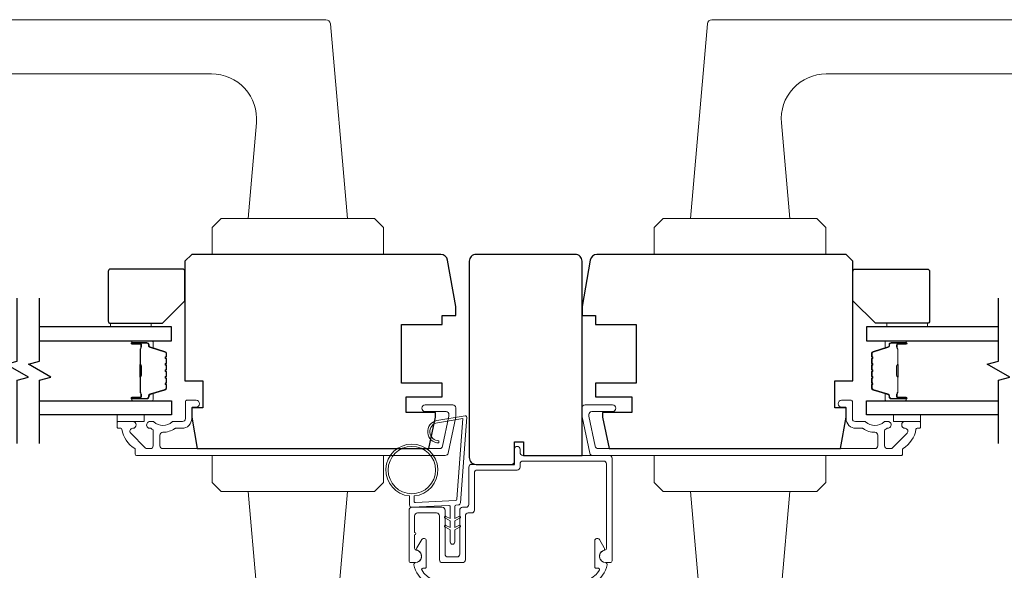
# Model space of a CAD drawing. Extents: x 3441 to 12141, y 1115 to 4616.
# Drawn here: x 6235 to 6453, y 2306 to 2428 of the extents above; entities that cross this region are included whole.
import ezdxf

# ---------------------------------------------------------------- set-up
doc = ezdxf.new("R2010")
doc.units = 0
doc.header["$LTSCALE"] = 250
doc.header["$MEASUREMENT"] = 0
for name, color, linetype, lineweight in [('1', 1, 'CONTINUOUS', 13), ('Butal', 9, 'CONTINUOUS', 15), ('Cladding', 3, 'CONTINUOUS', 15), ('Spacer Bar', 1, 'CONTINUOUS', 9), ('Vinyl', 6, 'CONTINUOUS', 15), ('Wood', 7, 'CONTINUOUS', 25)]:
    doc.layers.add(name, color=color, linetype=linetype, lineweight=lineweight)
doc.layers.add('7', color=7, linetype='CONTINUOUS')
doc.layers.add('Glass', color=6, linetype='CONTINUOUS')

msp = doc.modelspace()

# ---------------------------------------------------------------- linework, layer by layer
at = {"layer": '1'}
for points in [[(6206.71, 2428.29), (6302.89, 2428.29, -0.388879), (6303.88, 2427.37), (6307.65, 2384.29), (6285.65, 2384.29), (6287.5, 2405.42, 0.440011), (6277.54, 2416.29), (6206.71, 2416.29, -0.414214), (6205.71, 2417.29), (6205.71, 2427.29, -0.414214)], [(6484.6, 2428.29), (6388.42, 2428.29, 0.388879), (6387.42, 2427.37), (6383.65, 2384.29), (6405.65, 2384.29), (6403.81, 2405.42, -0.440011), (6413.77, 2416.29), (6484.6, 2416.29, 0.414214), (6485.6, 2417.29), (6485.6, 2427.29, 0.414214)], [(6206.71, 2279.79), (6302.89, 2279.79, 0.388879), (6303.88, 2280.7), (6307.65, 2323.79), (6285.65, 2323.79), (6287.5, 2302.66, -0.440011), (6277.54, 2291.79), (6206.71, 2291.79, 0.414214), (6205.71, 2290.79), (6205.71, 2280.79, 0.414214)], [(6484.6, 2279.79), (6388.42, 2279.79, -0.388879), (6387.42, 2280.7), (6383.65, 2323.79), (6405.65, 2323.79), (6403.81, 2302.66, 0.440011), (6413.77, 2291.79), (6484.6, 2291.79, -0.414214), (6485.6, 2290.79), (6485.6, 2280.79, -0.414214)]]:
    msp.add_lwpolyline(points, format="xyb", close=True, dxfattribs=at)
for points in [[(6279.65, 2384.29), (6277.65, 2382.29), (6277.65, 2376.29), (6315.65, 2376.29), (6315.65, 2382.29), (6313.65, 2384.29)], [(6411.65, 2384.29), (6413.65, 2382.29), (6413.65, 2376.29), (6375.65, 2376.29), (6375.65, 2382.29), (6377.65, 2384.29)], [(6279.65, 2323.79), (6277.65, 2325.79), (6277.65, 2331.79), (6315.65, 2331.79), (6315.65, 2325.79), (6313.65, 2323.79)], [(6411.65, 2323.79), (6413.65, 2325.79), (6413.65, 2331.79), (6375.65, 2331.79), (6375.65, 2325.79), (6377.65, 2323.79)]]:
    msp.add_lwpolyline(points, close=True, dxfattribs=at)
at = {"layer": '7', "flags": 128}
for points in [[(6234.46, 2334.44), (6234.46, 2348.43), (6236.96, 2349.1), (6231.96, 2351.98), (6234.46, 2352.65), (6234.46, 2366.64)], [(6239.46, 2334.44), (6239.46, 2348.43), (6241.96, 2349.1), (6236.96, 2351.98), (6239.46, 2352.65), (6239.46, 2366.64)], [(6451.9, 2334.44), (6451.9, 2348.43), (6454.4, 2349.1), (6449.4, 2351.98), (6451.9, 2352.65), (6451.9, 2366.64)]]:
    msp.add_lwpolyline(points, dxfattribs=at)
at = {"layer": 'Butal'}
for points in [[(6260.15, 2357.19), (6264.33, 2357.19, -0.414214), (6264.58, 2356.94), (6264.58, 2355.61), (6263.97, 2355.8, -0.329751), (6263.7, 2356.16), (6263.7, 2356.28, 0.414214), (6263.19, 2356.79), (6259.9, 2356.79), (6259.9, 2356.94, -0.414214)], [(6431.21, 2357.19), (6427.03, 2357.19, 0.414214), (6426.78, 2356.94), (6426.78, 2355.61), (6427.39, 2355.8, 0.329751), (6427.66, 2356.16), (6427.66, 2356.28, -0.414214), (6428.17, 2356.79), (6431.46, 2356.79), (6431.46, 2356.94, 0.414214)], [(6260.15, 2343.89), (6264.33, 2343.89, 0.414214), (6264.58, 2344.14), (6264.58, 2345.46), (6263.97, 2345.28, 0.329751), (6263.7, 2344.92), (6263.7, 2344.8, -0.414214), (6263.19, 2344.29), (6259.9, 2344.29), (6259.9, 2344.14, 0.414214)], [(6431.21, 2343.89), (6427.03, 2343.89, -0.414214), (6426.78, 2344.14), (6426.78, 2345.46), (6427.39, 2345.28, -0.329751), (6427.66, 2344.92), (6427.66, 2344.8, 0.414214), (6428.17, 2344.29), (6431.46, 2344.29), (6431.46, 2344.14, -0.414214)]]:
    msp.add_lwpolyline(points, format="xyb", close=True, dxfattribs=at)
at = {"layer": 'Cladding'}
for points in [[(6264.56, 2339.29, -0.190661), (6264.73, 2339.22, 0.395706), (6268.84, 2339.22, -0.190661), (6269.01, 2339.29), (6271.1, 2339.29, 0.414214), (6271.75, 2339.94), (6271.75, 2343.74, -0.414214), (6272, 2343.99), (6274.15, 2343.99, -1), (6274.15, 2342.49), (6273.4, 2342.49, 0.414214), (6273.15, 2342.24), (6273.15, 2339.94, -0.414214), (6271, 2337.79), (6269.54, 2337.79, 0.155875), (6269.39, 2337.74, -0.156372), (6266.78, 2336.91, 0.414782), (6266.12, 2336.26), (6266.12, 2333.94, 0.414214), (6266.77, 2333.29), (6328.1, 2333.29, 0.354119), (6328.74, 2333.8), (6330.15, 2340.46), (6330.15, 2340.84, 0.414214), (6329.5, 2341.49), (6324.9, 2341.49, -1), (6324.9, 2342.99), (6331, 2342.99, -0.414214), (6331.65, 2342.34), (6331.65, 2340.3), (6329.95, 2332.3, -0.354119), (6329.32, 2331.79), (6260.9, 2331.79, -0.414214), (6260.65, 2332.04), (6260.65, 2333.14, 0.264225), (6260.53, 2333.35, -0.222951), (6257.68, 2337.58, 0.369274), (6257.43, 2337.79), (6256.9, 2337.79, -0.414214), (6256.65, 2338.04), (6256.65, 2339.04, -0.414214), (6256.9, 2339.29), (6260.09, 2339.29, -0.996435), (6260.1, 2337.79, 0.665599), (6259.64, 2336.68), (6262.84, 2333.48, 0.198912), (6263.3, 2333.29), (6263.97, 2333.29, 0.414214), (6264.62, 2333.94), (6264.62, 2337.31, 0.265665), (6264.5, 2337.53, -0.022046), (6264.17, 2337.75, 0.181811), (6264, 2337.79, -1.050812), (6263.92, 2339.29)], [(6363.2, 2333.29, -0.354119), (6362.57, 2333.8), (6361.15, 2340.46), (6361.15, 2340.84, -0.414214), (6361.8, 2341.49), (6366.4, 2341.49, 1), (6366.4, 2342.99), (6360.3, 2342.99, 0.414214), (6359.65, 2342.34), (6359.65, 2340.3), (6361.35, 2332.3, 0.354119), (6361.99, 2331.79), (6430.4, 2331.79, 0.414214), (6430.65, 2332.04), (6430.65, 2333.14, -0.264225), (6430.78, 2333.35, 0.222951), (6433.63, 2337.58, -0.369274), (6433.88, 2337.79), (6434.4, 2337.79, 0.414214), (6434.65, 2338.04), (6434.65, 2339.04, 0.414214), (6434.4, 2339.29), (6431.21, 2339.29, 0.996435), (6431.21, 2337.79, -0.665599), (6431.66, 2336.68), (6428.46, 2333.48, -0.198912), (6428, 2333.29), (6427.33, 2333.29, -0.414214), (6426.68, 2333.94), (6426.68, 2337.31, -0.265665), (6426.81, 2337.53, 0.022046), (6427.14, 2337.75, -0.181811), (6427.31, 2337.79, 1.050812), (6427.38, 2339.29), (6426.75, 2339.29, 0.190661), (6426.58, 2339.22, -0.395706), (6422.47, 2339.22, 0.190661), (6422.3, 2339.29), (6420.2, 2339.29, -0.414214), (6419.55, 2339.94), (6419.55, 2343.74, 0.414214), (6419.3, 2343.99), (6417.15, 2343.99, 1), (6417.15, 2342.49), (6417.9, 2342.49, -0.414214), (6418.15, 2342.24), (6418.15, 2339.94, 0.414214), (6420.3, 2337.79), (6421.77, 2337.79, -0.155875), (6421.91, 2337.74, 0.156372), (6424.53, 2336.91, -0.414782), (6425.18, 2336.26), (6425.18, 2333.94, -0.414214), (6424.53, 2333.29)], [(6327.42, 2319.04, -0.414214), (6328.05, 2318.41), (6328.05, 2308.67, 0.414214), (6328.68, 2308.04), (6333.17, 2308.04, 0.414214), (6333.8, 2308.67), (6333.8, 2318.41, -0.414214), (6334.43, 2319.04), (6335.17, 2319.04, 0.414214), (6335.8, 2319.67), (6335.8, 2327.91, -0.414214), (6336.43, 2328.54), (6345.27, 2328.54, 0.414214), (6345.9, 2329.17), (6345.9, 2329.91, -0.414214), (6346.53, 2330.54), (6364.42, 2330.54, -0.414214), (6365.05, 2329.91), (6365.05, 2311.22, -0.37077), (6364.71, 2310.82, 0.927414), (6364.92, 2308.04), (6365.9, 2308.04, 0.414214), (6366.3, 2308.44), (6366.3, 2331.16, 0.414214), (6365.67, 2331.79), (6346.53, 2331.79, -0.414214), (6345.9, 2332.42), (6345.9, 2333.16, 1), (6344.65, 2333.16), (6344.65, 2330.42, -0.414214), (6344.02, 2329.79), (6335.18, 2329.79, 0.414214), (6334.55, 2329.16), (6334.55, 2320.92, -0.414214), (6333.92, 2320.29), (6333.18, 2320.29, 0.414214), (6332.55, 2319.66), (6332.55, 2309.92, -0.414214), (6331.92, 2309.29), (6329.93, 2309.29, -0.414214), (6329.3, 2309.92), (6329.3, 2319.66, 0.414214), (6328.67, 2320.29), (6321.93, 2320.29, 0.414214), (6321.3, 2319.66), (6321.3, 2308.44, 0.414214), (6321.7, 2308.04), (6322.68, 2308.04, 0.927414), (6322.89, 2310.82, -0.37077), (6322.55, 2311.22), (6322.55, 2314.22, 1), (6322.55, 2314.72), (6322.55, 2318.41, -0.414214), (6323.18, 2319.04)]]:
    msp.add_lwpolyline(points, format="xyb", close=True, dxfattribs=at)
for points in [[(6326.55, 2304.33, -0.173476), (6324.13, 2306.41, -0.574836), (6324.35, 2306.79), (6324.87, 2306.79, 0.414214), (6325.12, 2307.04), (6325.12, 2312.97, 0.414214), (6324.72, 2313.37), (6324.46, 2313.37, 0.267949), (6324.12, 2313.17), (6323.04, 2311.3, 0.451069), (6323.23, 2310.73, -0.796962), (6322.75, 2308.04, 0.458985), (6322.38, 2307.56, 0.216894), (6325.3, 2303.54)], [(6362.3, 2303.54, 0.216894), (6365.22, 2307.56, 0.458985), (6364.85, 2308.04, -0.796962), (6364.38, 2310.73, 0.451069), (6364.57, 2311.3), (6363.49, 2313.17, 0.267949), (6363.14, 2313.37), (6362.88, 2313.37, 0.414214), (6362.48, 2312.97), (6362.48, 2307.04, 0.414214), (6362.73, 2306.79), (6363.26, 2306.79, -0.574836), (6363.48, 2306.41, -0.173476), (6361.05, 2304.33)]]:
    msp.add_lwpolyline(points, format="xyb", dxfattribs=at)
at = {"layer": 'Glass', "color": 1}
for points in [[(6239.46, 2357.19), (6268.71, 2357.19), (6268.71, 2360.29), (6239.46, 2360.29)], [(6451.9, 2360.29), (6422.65, 2360.29), (6422.65, 2357.19), (6451.9, 2357.19)], [(6239.46, 2343.89), (6268.71, 2343.89), (6268.71, 2340.79), (6239.46, 2340.79)], [(6451.9, 2340.79), (6422.65, 2340.79), (6422.65, 2343.89), (6451.9, 2343.89)]]:
    msp.add_lwpolyline(points, dxfattribs=at)
at = {"layer": 'Spacer Bar'}
for points in [[(6267.58, 2351.72, 0.226277), (6267.53, 2351.82), (6267.44, 2351.89, -0.476976), (6267.44, 2352.08), (6267.53, 2352.15, 0.226277), (6267.58, 2352.25), (6267.58, 2353.17, 0.226277), (6267.53, 2353.27), (6267.44, 2353.34, -0.476976), (6267.44, 2353.53), (6267.53, 2353.6, 0.226277), (6267.58, 2353.7), (6267.58, 2354.32, 0.329751), (6267.22, 2354.8), (6263.96, 2355.8, -0.329751), (6263.69, 2356.17), (6263.69, 2356.29, 0.414214), (6263.19, 2356.79), (6259.9, 2356.79, 1), (6259.9, 2356.41), (6261.76, 2356.41, -0.414214), (6261.91, 2356.26), (6261.91, 2355.74), (6262.03, 2355.74), (6262.03, 2356.22, 0.414214), (6261.73, 2356.52), (6259.9, 2356.52, -1), (6259.9, 2356.67), (6263.19, 2356.67, -0.414214), (6263.58, 2356.29), (6263.58, 2356.17, 0.329751), (6263.93, 2355.69), (6267.19, 2354.69, -0.329751), (6267.46, 2354.32), (6267.46, 2353.7, -0.226277), (6267.46, 2353.69), (6267.37, 2353.62, 0.476976), (6267.37, 2353.25), (6267.46, 2353.18, -0.226277), (6267.46, 2353.17), (6267.46, 2352.25, -0.226277), (6267.46, 2352.24), (6267.37, 2352.17, 0.476976), (6267.37, 2351.8), (6267.46, 2351.73, -0.226277), (6267.46, 2351.72), (6267.46, 2350.81, -0.256633), (6267.46, 2350.79), (6267.37, 2350.73, 0.476976), (6267.37, 2350.35), (6267.46, 2350.28, -0.226277), (6267.46, 2350.27), (6267.46, 2349.36, -0.256633), (6267.46, 2349.35), (6267.37, 2349.28, 0.476976), (6267.37, 2348.9), (6267.46, 2348.83, -0.226277), (6267.46, 2348.82), (6267.46, 2347.91, -0.256633), (6267.46, 2347.9), (6267.37, 2347.83, 0.476976), (6267.37, 2347.46), (6267.46, 2347.39, -0.226277), (6267.46, 2347.38), (6267.46, 2346.75, -0.329751), (6267.19, 2346.38), (6263.93, 2345.39, 0.329751), (6263.58, 2344.91), (6263.58, 2344.79, -0.414214), (6263.19, 2344.4), (6259.9, 2344.4, -1), (6259.9, 2344.56), (6261.73, 2344.56, 0.414214), (6262.03, 2344.86), (6262.03, 2345.33), (6261.91, 2345.33), (6261.91, 2344.82, -0.414214), (6261.76, 2344.67), (6259.9, 2344.67, 1), (6259.9, 2344.29), (6263.19, 2344.29, 0.414214), (6263.69, 2344.79), (6263.69, 2344.91, -0.329751), (6263.96, 2345.28), (6267.22, 2346.27, 0.329751), (6267.58, 2346.75), (6267.58, 2347.38, 0.226277), (6267.53, 2347.48), (6267.44, 2347.54, -0.476976), (6267.44, 2347.74), (6267.53, 2347.81, 0.226277), (6267.58, 2347.91), (6267.58, 2348.82, 0.226277), (6267.53, 2348.92), (6267.44, 2348.99, -0.476976), (6267.44, 2349.19), (6267.53, 2349.26, 0.226277), (6267.58, 2349.36), (6267.58, 2350.27, 0.226277), (6267.53, 2350.37), (6267.44, 2350.44, -0.476976), (6267.44, 2350.64), (6267.53, 2350.71, 0.226277), (6267.58, 2350.8)], [(6423.78, 2351.72, -0.226277), (6423.83, 2351.82), (6423.92, 2351.89, 0.476976), (6423.92, 2352.08), (6423.83, 2352.15, -0.226277), (6423.78, 2352.25), (6423.78, 2353.17, -0.226277), (6423.83, 2353.27), (6423.92, 2353.34, 0.476976), (6423.92, 2353.53), (6423.83, 2353.6, -0.226277), (6423.78, 2353.7), (6423.78, 2354.32, -0.329751), (6424.14, 2354.8), (6427.4, 2355.8, 0.329751), (6427.67, 2356.17), (6427.67, 2356.29, -0.414214), (6428.17, 2356.79), (6431.46, 2356.79, -1), (6431.46, 2356.41), (6429.6, 2356.41, 0.414214), (6429.45, 2356.26), (6429.45, 2355.74), (6429.34, 2355.74), (6429.34, 2356.22, -0.414214), (6429.64, 2356.52), (6431.46, 2356.52, 1), (6431.46, 2356.67), (6428.17, 2356.67, 0.414214), (6427.79, 2356.29), (6427.79, 2356.17, -0.329751), (6427.43, 2355.69), (6424.17, 2354.69, 0.329751), (6423.9, 2354.32), (6423.9, 2353.7, 0.226277), (6423.9, 2353.69), (6423.99, 2353.62, -0.476976), (6423.99, 2353.25), (6423.9, 2353.18, 0.226277), (6423.9, 2353.17), (6423.9, 2352.25, 0.226277), (6423.9, 2352.24), (6423.99, 2352.17, -0.476976), (6423.99, 2351.8), (6423.9, 2351.73, 0.226277), (6423.9, 2351.72), (6423.9, 2350.81, 0.256633), (6423.9, 2350.79), (6423.99, 2350.73, -0.476976), (6423.99, 2350.35), (6423.9, 2350.28, 0.226277), (6423.9, 2350.27), (6423.9, 2349.36, 0.256633), (6423.9, 2349.35), (6423.99, 2349.28, -0.476976), (6423.99, 2348.9), (6423.9, 2348.83, 0.226277), (6423.9, 2348.82), (6423.9, 2347.91, 0.256633), (6423.9, 2347.9), (6423.99, 2347.83, -0.476976), (6423.99, 2347.46), (6423.9, 2347.39, 0.226277), (6423.9, 2347.38), (6423.9, 2346.75, 0.329751), (6424.17, 2346.38), (6427.43, 2345.39, -0.329751), (6427.79, 2344.91), (6427.79, 2344.79, 0.414214), (6428.17, 2344.4), (6431.46, 2344.4, 1), (6431.46, 2344.56), (6429.64, 2344.56, -0.414214), (6429.34, 2344.86), (6429.34, 2345.33), (6429.45, 2345.33), (6429.45, 2344.82, 0.414214), (6429.6, 2344.67), (6431.46, 2344.67, -1), (6431.46, 2344.29), (6428.17, 2344.29, -0.414214), (6427.67, 2344.79), (6427.67, 2344.91, 0.329751), (6427.4, 2345.28), (6424.14, 2346.27, -0.329751), (6423.78, 2346.75), (6423.78, 2347.38, -0.226277), (6423.83, 2347.48), (6423.92, 2347.54, 0.476976), (6423.92, 2347.74), (6423.83, 2347.81, -0.226277), (6423.78, 2347.91), (6423.78, 2348.82, -0.226277), (6423.83, 2348.92), (6423.92, 2348.99, 0.476976), (6423.92, 2349.19), (6423.83, 2349.26, -0.226277), (6423.78, 2349.36), (6423.78, 2350.27, -0.226277), (6423.83, 2350.37), (6423.92, 2350.44, 0.476976), (6423.92, 2350.64), (6423.83, 2350.71, -0.226277), (6423.78, 2350.8)], [(6261.86, 2356.19), (6261.86, 2355.56, -0.22907), (6261.79, 2355.4, 0.224481), (6261.72, 2355.26), (6261.72, 2351.98, 0.28964), (6261.82, 2351.82, -0.272736), (6261.98, 2351.59), (6261.98, 2349.48, -0.272736), (6261.82, 2349.26, 0.28964), (6261.72, 2349.1), (6261.72, 2345.82, 0.224481), (6261.79, 2345.68, -0.22907), (6261.86, 2345.52), (6261.86, 2344.89), (6261.91, 2344.89), (6261.91, 2345.52, 0.228585), (6261.82, 2345.72, -0.224481), (6261.77, 2345.82), (6261.77, 2349.1, -0.28964), (6261.85, 2349.21, 0.274141), (6262.03, 2349.48), (6262.03, 2351.59, 0.274141), (6261.85, 2351.86, -0.28964), (6261.77, 2351.98), (6261.77, 2355.26, -0.224481), (6261.82, 2355.36, 0.228585), (6261.91, 2355.56), (6261.91, 2356.19)], [(6429.5, 2356.19), (6429.5, 2355.56, 0.22907), (6429.57, 2355.4, -0.224481), (6429.64, 2355.26), (6429.64, 2351.98, -0.28964), (6429.54, 2351.82, 0.272736), (6429.39, 2351.59), (6429.39, 2349.48, 0.272736), (6429.54, 2349.26, -0.28964), (6429.64, 2349.1), (6429.64, 2345.82, -0.224481), (6429.57, 2345.68, 0.22907), (6429.5, 2345.52), (6429.5, 2344.89), (6429.45, 2344.89), (6429.45, 2345.52, -0.228585), (6429.54, 2345.72, 0.224481), (6429.59, 2345.82), (6429.59, 2349.1, 0.28964), (6429.52, 2349.21, -0.274141), (6429.34, 2349.48), (6429.34, 2351.59, -0.274141), (6429.52, 2351.86, 0.28964), (6429.59, 2351.98), (6429.59, 2355.26, 0.224481), (6429.54, 2355.36, -0.228585), (6429.45, 2355.56), (6429.45, 2356.19)]]:
    msp.add_lwpolyline(points, format="xyb", close=True, dxfattribs=at)
for points in [[(6261.77, 2351.98, -0.001885), (6261.77, 2351.98), (6261.77, 2355.26, -0.224481), (6261.82, 2355.36, 0.228585), (6261.91, 2355.56), (6261.91, 2356.19), (6261.86, 2356.19), (6261.86, 2355.56, -0.22907), (6261.79, 2355.4, 0.224481), (6261.72, 2355.26), (6261.72, 2351.98, -0.214245), (6261.71, 2351.94, 0.214245), (6261.65, 2351.81), (6261.65, 2349.27, 0.214245), (6261.71, 2349.14, -0.214245), (6261.72, 2349.1), (6261.72, 2345.82, 0.224481), (6261.79, 2345.68, -0.22907), (6261.86, 2345.52), (6261.86, 2344.89), (6261.91, 2344.89), (6261.91, 2345.52, 0.228585), (6261.82, 2345.72, -0.224481), (6261.77, 2345.82), (6261.77, 2349.1, 0.214245), (6261.74, 2349.17, -0.214245), (6261.7, 2349.27), (6261.7, 2351.81, -0.214245), (6261.74, 2351.9, 0.214245), (6261.77, 2351.98)], [(6429.59, 2351.98, 0.001885), (6429.59, 2351.98), (6429.59, 2355.26, 0.224481), (6429.54, 2355.36, -0.228585), (6429.45, 2355.56), (6429.45, 2356.19), (6429.5, 2356.19), (6429.5, 2355.56, 0.22907), (6429.57, 2355.4, -0.224481), (6429.64, 2355.26), (6429.64, 2351.98, 0.214245), (6429.66, 2351.94, -0.214245), (6429.72, 2351.81), (6429.72, 2349.27, -0.214245), (6429.66, 2349.14, 0.214245), (6429.64, 2349.1), (6429.64, 2345.82, -0.224481), (6429.57, 2345.68, 0.22907), (6429.5, 2345.52), (6429.5, 2344.89), (6429.45, 2344.89), (6429.45, 2345.52, -0.228585), (6429.54, 2345.72, 0.224481), (6429.59, 2345.82), (6429.59, 2349.1, -0.214245), (6429.62, 2349.17, 0.214245), (6429.66, 2349.27), (6429.66, 2351.81, 0.214245), (6429.62, 2351.9, -0.214245), (6429.59, 2351.98)]]:
    msp.add_lwpolyline(points, format="xyb", dxfattribs=at)
at = {"layer": 'Vinyl'}
for points in [[(6255.15, 2361.04), (6255.15, 2360.29), (6264.15, 2360.29), (6264.15, 2361.04)], [(6436.15, 2361.04), (6427.15, 2361.04), (6427.15, 2360.29), (6436.15, 2360.29)], [(6256.65, 2340.79), (6256.65, 2339.29), (6262.65, 2339.29), (6262.65, 2340.79)], [(6434.65, 2339.29), (6434.65, 2340.79), (6428.65, 2340.79), (6428.65, 2339.29)]]:
    msp.add_lwpolyline(points, close=True, dxfattribs=at)
msp.add_lwpolyline([(6322.74, 2321.33, -0.429634), (6322.43, 2321.63), (6322.43, 2322.81, 22.956439), (6321.43, 2322.81), (6321.43, 2320.79, 0.429634), (6321.96, 2320.29), (6330.11, 2320.71, -0.429634), (6330.43, 2320.42), (6330.43, 2317.8), (6329.49, 2318.24, 1.751634), (6329.35, 2317.92), (6330.43, 2317.3), (6330.43, 2315.8), (6329.49, 2316.24, 1.751634), (6329.35, 2315.92), (6330.43, 2315.3), (6330.43, 2312.62, 1), (6331.43, 2312.62), (6331.43, 2315.3), (6332.51, 2315.92, 1.751634), (6332.36, 2316.24), (6331.43, 2315.8), (6331.43, 2317.3), (6332.51, 2317.92, 1.751634), (6332.36, 2318.24), (6331.43, 2317.8), (6331.43, 2320.5, -0.39896), (6331.71, 2320.8), (6332.24, 2320.83, 0.378255), (6332.71, 2321.29), (6334.08, 2340.27, 0.487733), (6333.73, 2340.58), (6327.5, 2339.5, 0.917315), (6327.93, 2334.54), (6327.93, 2335.04, -0.917315), (6327.59, 2339.01), (6333.2, 2339.99), (6331.91, 2322.07, -0.378255), (6331.63, 2321.8)], format="xyb", close=True, dxfattribs=at)
msp.add_circle((6321.93, 2328.54), 5.25, dxfattribs=at)
at = {"layer": 'Wood'}
for points in [[(6275.65, 2342.29), (6273.15, 2342.29), (6273.15, 2340.29), (6274.39, 2333.29), (6325.67, 2333.29), (6327.15, 2340.29), (6327.15, 2341.29), (6320.65, 2341.29), (6320.65, 2344.79), (6328.65, 2344.79), (6328.65, 2347.79), (6319.65, 2347.79), (6319.65, 2360.79), (6328.65, 2360.79), (6328.65, 2362.79), (6331.65, 2362.79), (6331.65, 2364.79), (6329.84, 2375.05, 0.36397), (6328.37, 2376.29), (6273.15, 2376.29), (6271.65, 2374.79), (6271.65, 2348.29), (6275.65, 2348.29)], [(6344.65, 2329.79), (6344.65, 2334.79), (6346.65, 2334.79), (6346.65, 2331.79), (6359.65, 2331.79), (6359.65, 2374.79, 0.414214), (6358.15, 2376.29), (6336.15, 2376.29, 0.414214), (6334.65, 2374.79), (6334.65, 2331.29, 0.414214), (6336.15, 2329.79)], [(6359.65, 2364.79), (6359.65, 2362.79), (6362.65, 2362.79), (6362.65, 2360.79), (6371.65, 2360.79), (6371.65, 2347.79), (6362.65, 2347.79), (6362.65, 2344.79), (6370.65, 2344.79), (6370.65, 2341.29), (6364.15, 2341.29), (6364.15, 2340.29), (6365.64, 2333.29), (6416.92, 2333.29), (6418.15, 2340.29), (6418.15, 2342.29), (6415.65, 2342.29), (6415.65, 2348.29), (6419.65, 2348.29), (6419.65, 2374.79), (6418.15, 2376.29), (6362.94, 2376.29, 0.36397), (6361.46, 2375.05)], [(6271.65, 2366.04), (6271.65, 2372.54, 0.414214), (6271.15, 2373.04), (6255.15, 2373.04, 0.414214), (6254.65, 2372.54), (6254.65, 2361.54, 0.414214), (6255.15, 2361.04), (6266.65, 2361.04)], [(6419.65, 2366.04), (6419.65, 2372.54, -0.414214), (6420.15, 2373.04), (6436.15, 2373.04, -0.414214), (6436.65, 2372.54), (6436.65, 2361.54, -0.414214), (6436.15, 2361.04), (6424.65, 2361.04)]]:
    msp.add_lwpolyline(points, format="xyb", close=True, dxfattribs=at)

doc.saveas('drawing.dxf')
